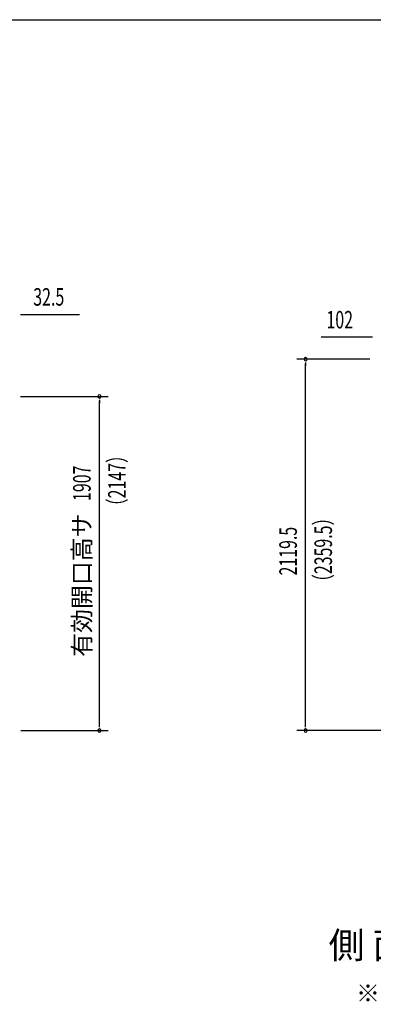
# Model space of a CAD drawing. Extents: x 543 to 20478, y 217 to 14052.
# Drawn here: x 5978 to 7993, y 8433 to 14052 of the extents above; entities that cross this region are included whole.
import ezdxf
from ezdxf.enums import TextEntityAlignment as Align

# ---------------------------------------------------------------- set-up
doc = ezdxf.new("R2010")
doc.units = 0
doc.header["$LTSCALE"] = 50
doc.header["$MEASUREMENT"] = 0
for name, color, linetype in [('HIKIDASHI', 6, 'CONTINUOUS'), ('M1', 4, 'CONTINUOUS'), ('SUNPOU', 4, 'CONTINUOUS'), ('WAKUSEN-01', 50, 'CONTINUOUS')]:
    doc.layers.add(name, color=color, linetype=linetype)
doc.styles.add('00', font='ROMANS', dxfattribs={"width": 0.666667, "bigfont": 'BIGFONT'})
doc.styles.add('01', font='ROMANS', dxfattribs={"height": 3, "bigfont": 'BIGFONT'})

msp = doc.modelspace()

# ---------------------------------------------------------------- linework, layer by layer
at = {"layer": 'SUNPOU'}
for p, q in [((5983.3, 12370.1), (6002, 12370.1)), ((5989.5, 12370.1), (6317.7, 12370.1)), ((7981.7, 12240.1), (7694.8, 12240.1)), ((7987.9, 12240.1), (7969.2, 12240.1)), ((7972.3, 12114.4), (7557.3, 12114.4)), ((7607.3, 12095.7), (7607.3, 12076.9)), ((7607.3, 10020.1), (7607.3, 12089.4)), ((5982, 11902.1), (6482, 11902.1)), ((6432, 11883.4), (6432, 11864.6)), ((6432, 10020.1), (6432, 11877.1)), ((6432, 10013.9), (6432, 10032.6)), ((7607.3, 10013.9), (7607.3, 10032.6)), ((5984, 9995.1), (6482, 9995.1)), ((8057.3, 9995.1), (7557.3, 9995.1))]:
    msp.add_line(p, q, dxfattribs=at)
for centre, start, end in [((7607.3, 12114.4), 90, 270), ((7607.3, 12114.4), 270, 90), ((6432, 11902.1), 90, 270), ((6432, 11902.1), 270, 90), ((6432, 9995.1), 90, 270), ((6432, 9995.1), 270, 90), ((7607.3, 9995.1), 90, 270), ((7607.3, 9995.1), 270, 90)]:
    msp.add_arc(centre, 9.38, start, end, dxfattribs=at)
at = {"layer": 'WAKUSEN-01'}
msp.add_line((542.5, 14052.5), (20477.5, 14052.5), dxfattribs=at)

# ---------------------------------------------------------------- texts
at = {"layer": 'HIKIDASHI', "style": '01'}
msp.add_text('※（）内寸法は、Hタイプを示す。', height=100, dxfattribs=at).set_placement((7894.2, 8445.6))
at = {"layer": 'M1', "style": '01'}
msp.add_text('側 面 立 面 図', height=150, dxfattribs=at).set_placement((7738.4, 8695.1))
at = {"layer": 'SUNPOU', "style": '00', "width": 0.666667}
for s, p in [('32.5', (6055, 12420.1)), ('102', (7725.7, 12290.1))]:
    msp.add_text(s, height=100, dxfattribs=at).set_placement(p)
for s, p in [('（2147）', (6582, 11229.2)), ('1907', (6382, 11305.4)), ('（2359.5）', (7757.3, 10796.8)), ('2119.5', (7557.3, 10880.2))]:
    msp.add_text(s, height=100, rotation=90, dxfattribs=at).set_placement(p)
at = {"layer": 'SUNPOU', "style": '01'}
msp.add_text('有効開口高サ', height=100, rotation=90, dxfattribs=at).set_placement((6382, 11234.3), align=Align.RIGHT)

doc.saveas('drawing.dxf')
